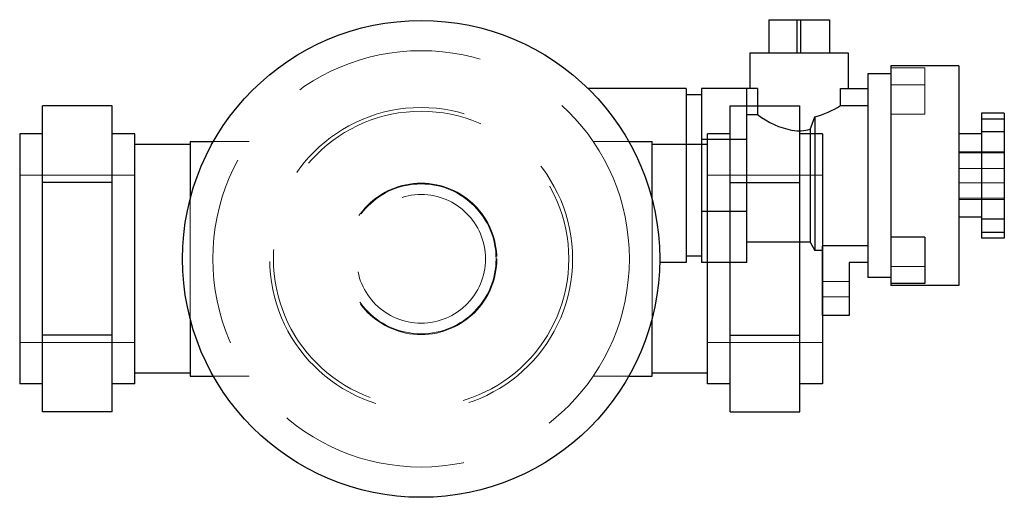
# Model space of a CAD drawing. Extents: x -53 to 77, y -32 to 32.
import ezdxf

# ---------------------------------------------------------------- set-up
doc = ezdxf.new("R2010")
doc.units = 0
doc.header["$LTSCALE"] = 100
doc.linetypes.add('HIDDEN', pattern=[0.375, 0.25, -0.125])
doc.layers.get('0').update_dxf_attribs({"color": 42})
doc.layers.add('CP_HIDDE', color=203, linetype='HIDDEN', lineweight=18)

msp = doc.modelspace()

# ---------------------------------------------------------------- linework, layer by layer
at = {"color": 42}
for p, q in [((45.9, 31.6), (53.9, 31.6)), ((45.9, 31.6), (45.9, 27.2)), ((49.65, 27.2), (49.65, 31.6)), ((50.15, 27.2), (50.15, 31.6)), ((53.9, 31.6), (53.9, 27.2)), ((43.4, 27.2), (56.4, 27.2)), ((43.4, 27.2), (43.4, 22.5)), ((56.4, 27.2), (56.4, 22.5)), ((62, 25.5), (62, -3.5)), ((71, 25.5), (62, 25.5)), ((71, 25.5), (71, -3.5)), ((59, 24.45), (59, -2.45)), ((62, 24.45), (59, 24.45)), ((35, 22.5), (22.05, 22.5)), ((35, 22.5), (35, -0.5)), ((37, 22.5), (37, -0.5)), ((44.42, 22.5), (37, 22.5)), ((43, -0.5), (43, 22.5)), ((44.42, 22.5), (44.42, 19.07)), ((55.38, 20.26), (55.38, 22.5)), ((55.38, 22.5), (59, 22.5)), ((37, 21.65), (35, 21.65)), ((-50, -20.21), (-50, 20.21)), ((-40.8, 20.21), (-50, 20.21)), ((-40.8, -20.21), (-40.8, 20.21)), ((40.8, -20.21), (40.8, 20.21)), ((40.8, 20.21), (50, 20.21)), ((50, -20.21), (50, 20.21)), ((55.38, 20.26), (59, 20.26)), ((43, 19.07), (44.42, 19.07)), ((51.36, 17.11), (52, 18.76)), ((52, 18.76), (52, 1.1)), ((74, 19.25), (74, 2.75)), ((77, 19.25), (74, 19.25)), ((77, 18.47), (74, 18.47)), ((77, 19.25), (77, 2.75)), ((51.36, 17.11), (51.36, 2.2)), ((-53, 16.5), (-53, -16.5)), ((-50, 16.5), (-53, 16.5)), ((-37.8, 16.5), (-40.8, 16.5)), ((-37.8, -16.5), (-37.8, 16.5)), ((43, 15.76), (37, 15.76)), ((37.8, -16.5), (37.8, 16.5)), ((40.8, 16.5), (37.8, 16.5)), ((53, 16.5), (50, 16.5)), ((53, 16.5), (53, -16.5)), ((74, 16.5), (71, 16.5)), ((77, 16.77), (74, 16.77)), ((-30.5, 15.1), (-37.8, 15.1)), ((-30.5, 15.5), (-30.5, 7.87)), ((-30.5, 15.5), (-27.42, 15.5)), ((27.42, 15.5), (30.5, 15.5)), ((30.5, 7.87), (30.5, 15.5)), ((37.8, 15.1), (30.5, 15.1)), ((-40.8, 10.1), (-50, 10.1)), ((40.8, 10.1), (50, 10.1)), ((43, 6.24), (37, 6.24)), ((74, 5.5), (71, 5.5)), ((77, 5.23), (74, 5.23)), ((66.5, 2.87), (62, 2.87)), ((66.5, 2.87), (66.5, -3.24)), ((74, 3.53), (77, 3.53)), ((77, 2.75), (74, 2.75)), ((51.36, 2.2), (43, 2.2)), ((51.36, 2.2), (52, 1.1)), ((53, -7.5), (53, 1.74)), ((59, 1.74), (53, 1.74)), ((37, 0.35), (35, 0.35)), ((53, 1.1), (52, 1.1)), ((35, -0.5), (31.5, -0.5)), ((43, -0.5), (37, -0.5)), ((56.5, -0.5), (56.5, -7.5)), ((59, -0.5), (56.5, -0.5)), ((62, -2.45), (59, -2.45)), ((66.5, -3.24), (62, -3.24)), ((71, -3.5), (62, -3.5)), ((56.5, -7.5), (53, -7.5)), ((-30.5, -7.87), (-30.5, -15.5)), ((30.5, -15.5), (30.5, -7.87)), ((-40.8, -10.1), (-50, -10.1)), ((40.8, -10.1), (50, -10.1)), ((-30.5, -15.1), (-37.8, -15.1)), ((-30.5, -15.5), (-27.42, -15.5)), ((27.42, -15.5), (30.5, -15.5)), ((37.8, -15.1), (30.5, -15.1)), ((-50, -16.5), (-53, -16.5)), ((-37.8, -16.5), (-40.8, -16.5)), ((40.8, -16.5), (37.8, -16.5)), ((53, -16.5), (50, -16.5)), ((-40.8, -20.21), (-50, -20.21)), ((40.8, -20.21), (50, -20.21))]:
    msp.add_line(p, q, dxfattribs=at)
msp.add_circle((0, 0), 31.5, dxfattribs=at)
msp.add_circle((0, 0), 31.5, dxfattribs=at)
for centre, radius, start, end in [((48.09, 32.09), 13.9, 286.3587, 301.6441), ((51.09, 27.64), 10.86, 232.089, 259.0329), ((49.89, 22.56), 5.64, 261.1791, 285.1327)]:
    msp.add_arc(centre, radius, start, end, dxfattribs=at)
at = {"layer": 'CP_HIDDE', "color": 203}
for p, q in [((66.5, 25.24), (62, 25.24)), ((66.5, 25.24), (66.5, 19.13)), ((62, 23.01), (66.5, 23.01)), ((66.5, 19.13), (62, 19.13)), ((-27.42, 15.5), (-22.72, 15.5)), ((22.72, 15.5), (27.42, 15.5)), ((71, 14.15), (77, 14.15)), ((77, 14), (71, 14)), ((77, 11.96), (71, 11.96)), ((-37.8, 11.05), (-53, 11.05)), ((53, 11.05), (37.8, 11.05)), ((77, 10.04), (71, 10.04)), ((-30.5, 7.87), (-30.5, -7.87)), ((30.5, -7.87), (30.5, 7.87)), ((77, 8), (71, 8)), ((71, 7.85), (77, 7.85)), ((62, -1.01), (66.5, -1.01)), ((56.5, -3), (53, -3)), ((56.5, -5), (53, -5)), ((-37.8, -11.05), (-53, -11.05)), ((53, -11.05), (37.8, -11.05)), ((-27.42, -15.5), (-22.72, -15.5)), ((22.72, -15.5), (27.42, -15.5))]:
    msp.add_line(p, q, dxfattribs=at)
for radius in [27.5, 20, 19.5, 10, 9.9, 8.5]:
    msp.add_circle((0, 0), radius, dxfattribs=at)

doc.saveas('drawing.dxf')
